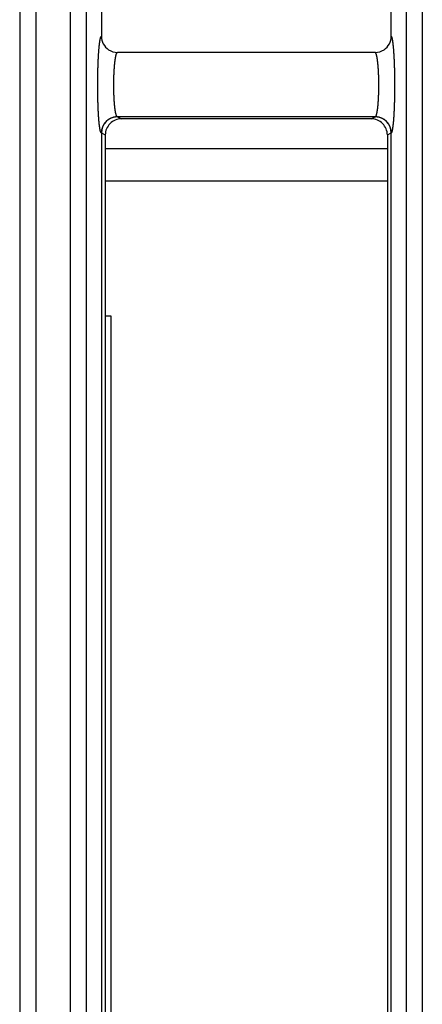
# Model space of a CAD drawing. Extents: x 682 to 2292, y -1317 to -150.
# Drawn here: x 935 to 948, y -907 to -876 of the extents above; entities that cross this region are included whole.
import ezdxf

# ---------------------------------------------------------------- set-up
doc = ezdxf.new("R2010")
doc.units = 0
doc.layers.add('0_COMPONENTS', color=7, linetype='CONTINUOUS')

msp = doc.modelspace()

# ---------------------------------------------------------------- linework, layer by layer
at = {"layer": '0_COMPONENTS', "color": 9, "linetype": 'Continuous'}
for p, q in [((935.3598, -718.1592), (935.3598, -930.0254)), ((935.8583, -718.1467), (935.8583, -930.0379)), ((936.9323, -930.0379), (936.9323, -718.1467)), ((937.4308, -930.0254), (937.4308, -718.1592)), ((947.3598, -718.1592), (947.3598, -930.0254)), ((947.8583, -718.1467), (947.8583, -930.0379)), ((938.3951, -877.1101), (938.3957, -877.1104)), ((946.395, -877.1104), (946.3956, -877.1101)), ((938.3947, -879.1095), (938.3931, -879.1092)), ((946.3975, -879.1092), (938.3931, -879.1092)), ((938.3947, -879.1095), (938.5173, -879.1709)), ((946.2733, -879.1709), (946.396, -879.1095)), ((946.396, -879.1095), (946.3975, -879.1092)), ((937.8953, -879.6087), (937.8946, -879.6086)), ((937.8953, -879.6094), (938.0176, -879.6705)), ((946.7731, -879.6705), (946.8953, -879.6094)), ((946.8953, -879.6087), (946.896, -879.6086)), ((938.0176, -880.0923), (946.7731, -880.0923))]:
    msp.add_line(p, q, dxfattribs=at)
at = {"layer": '0_COMPONENTS', "color": 7, "linetype": 'Continuous'}
for p, q in [((937.8953, -825.5748), (937.8953, -876.6108)), ((946.8953, -876.6108), (946.8953, -825.5748)), ((946.3956, -877.1101), (938.3951, -877.1101)), ((946.2733, -879.1709), (938.5173, -879.1709)), ((937.8953, -879.6087), (937.8953, -929.8094)), ((938.0176, -879.6705), (938.0176, -929.6835)), ((946.7731, -879.6705), (946.7731, -929.6835)), ((946.8953, -929.8094), (946.8953, -879.6087)), ((938.0176, -881.0923), (946.7731, -881.0923)), ((938.1953, -885.2923), (938.0176, -885.2923)), ((938.1953, -910.2923), (938.1953, -885.2923))]:
    msp.add_line(p, q, dxfattribs=at)
at = {"layer": '0_COMPONENTS', "color": 9, "linetype": 'Continuous'}
for points in [[(937.8946, -879.6086), (937.888, -879.6045), (937.8824, -879.5972), (937.8768, -879.5867), (937.8725, -879.5756), (937.8668, -879.5576), (937.8648, -879.5501), (937.8619, -879.5388), (937.8594, -879.5283), (937.8564, -879.5141), (937.8548, -879.5063), (937.8517, -879.49), (937.8507, -879.4842), (937.8488, -879.4731), (937.8469, -879.4616), (937.8453, -879.4509), (937.8436, -879.4398), (937.8428, -879.4337), (937.8405, -879.4175), (937.839, -879.4064), (937.8376, -879.3953), (937.8362, -879.3838), (937.8348, -879.373), (937.8335, -879.3618), (937.8322, -879.3506), (937.831, -879.3395), (937.8301, -879.3318), (937.8286, -879.3171), (937.8274, -879.3059), (937.8263, -879.2948), (937.8252, -879.2836), (937.8241, -879.2724), (937.8231, -879.2612), (937.8223, -879.2527), (937.8211, -879.2388), (937.8201, -879.2276), (937.8192, -879.2164), (937.8183, -879.2052), (937.8174, -879.194), (937.8165, -879.1828), (937.8157, -879.1721), (937.8148, -879.1604), (937.814, -879.1492), (937.8132, -879.138), (937.8124, -879.1268), (937.8116, -879.1156), (937.8109, -879.1044), (937.8101, -879.0931), (937.8094, -879.0819), (937.8087, -879.0707), (937.808, -879.059), (937.8073, -879.0483), (937.8066, -879.0371), (937.806, -879.0258), (937.8053, -879.0146), (937.8047, -879.0034), (937.8041, -878.9922), (937.8035, -878.981), (937.8029, -878.9697), (937.8023, -878.9585), (937.8016, -878.9449), (937.8012, -878.9361), (937.8006, -878.9249), (937.8001, -878.9136), (937.7995, -878.9024), (937.799, -878.8912), (937.7985, -878.8799), (937.798, -878.8687), (937.7975, -878.8575), (937.797, -878.8463), (937.7965, -878.835), (937.7961, -878.8238), (937.7958, -878.8164), (937.7952, -878.8014), (937.7948, -878.7901), (937.7943, -878.7789), (937.7939, -878.7677), (937.7935, -878.7564), (937.7931, -878.7452), (937.7927, -878.734), (937.7923, -878.7227), (937.792, -878.7115), (937.7916, -878.7003), (937.7913, -878.6889), (937.7909, -878.6778), (937.7906, -878.6666), (937.7902, -878.6554), (937.7899, -878.6441), (937.7896, -878.6329), (937.7893, -878.6217), (937.789, -878.6104), (937.7887, -878.5992), (937.7884, -878.588), (937.7882, -878.5767), (937.7879, -878.5655), (937.7876, -878.5509), (937.7874, -878.543), (937.7871, -878.5318), (937.7869, -878.5205), (937.7867, -878.5093), (937.7864, -878.4981), (937.7862, -878.4868), (937.786, -878.4756), (937.7858, -878.4644), (937.7856, -878.4531), (937.7854, -878.4419), (937.7852, -878.4307), (937.7851, -878.4194), (937.785, -878.4128), (937.7847, -878.397), (937.7846, -878.3857), (937.7844, -878.3745), (937.7843, -878.3632), (937.7842, -878.352), (937.784, -878.3408), (937.7839, -878.3295), (937.7838, -878.3183), (937.7837, -878.3071), (937.7836, -878.2958), (937.7835, -878.2846), (937.7834, -878.2691), (937.7833, -878.2621), (937.7833, -878.2509), (937.7832, -878.2396), (937.7831, -878.2284), (937.7831, -878.2172), (937.783, -878.2059), (937.783, -878.1947), (937.783, -878.1834), (937.7829, -878.1722), (937.7829, -878.161), (937.7829, -878.1497), (937.7829, -878.1385), (937.7829, -878.1254), (937.7829, -878.116), (937.7829, -878.1048), (937.7829, -878.0935), (937.783, -878.0823), (937.783, -878.0711), (937.783, -878.0598), (937.7831, -878.0486), (937.7831, -878.0374), (937.7832, -878.0261), (937.7832, -878.0149), (937.7833, -878.0036), (937.7834, -877.9924), (937.7835, -877.9814), (937.7836, -877.9699), (937.7837, -877.9587), (937.7838, -877.9475), (937.7839, -877.9362), (937.784, -877.925), (937.7841, -877.9137), (937.7842, -877.9025), (937.7844, -877.8913), (937.7845, -877.88), (937.7847, -877.8688), (937.7848, -877.8576), (937.785, -877.8463), (937.7851, -877.8373), (937.7853, -877.8239), (937.7855, -877.8126), (937.7857, -877.8014), (937.7859, -877.7902), (937.7861, -877.7789), (937.7863, -877.7677), (937.7865, -877.7564), (937.7867, -877.7452), (937.787, -877.734), (937.7872, -877.7227), (937.7875, -877.7115), (937.7878, -877.6984), (937.788, -877.689), (937.7882, -877.6778), (937.7885, -877.6666), (937.7888, -877.6553), (937.7891, -877.6441), (937.7894, -877.6329), (937.7897, -877.6216), (937.79, -877.6104), (937.7903, -877.5992), (937.7907, -877.5879), (937.791, -877.5767), (937.7913, -877.5655), (937.7915, -877.5595), (937.792, -877.543), (937.7924, -877.5318), (937.7928, -877.5205), (937.7932, -877.5093), (937.7936, -877.4981), (937.794, -877.4868), (937.7944, -877.4756), (937.7948, -877.4644), (937.7952, -877.4532), (937.7957, -877.4419), (937.7961, -877.4306), (937.7966, -877.4195), (937.797, -877.4082), (937.7975, -877.397), (937.798, -877.3858), (937.7985, -877.3746), (937.799, -877.3633), (937.7995, -877.3521), (937.8, -877.3409), (937.8006, -877.3297), (937.8011, -877.3184), (937.8017, -877.3072), (937.802, -877.3006), (937.8028, -877.2848), (937.8034, -877.2735), (937.804, -877.2623), (937.8046, -877.2511), (937.8052, -877.2399), (937.8058, -877.2287), (937.8065, -877.2174), (937.8071, -877.2062), (937.8078, -877.195), (937.8084, -877.1844), (937.8092, -877.1726), (937.8099, -877.1614), (937.8106, -877.1501), (937.8113, -877.1389), (937.8121, -877.1277), (937.8128, -877.1165), (937.8136, -877.1053), (937.8144, -877.0941), (937.8152, -877.0829), (937.8162, -877.0692), (937.8169, -877.0605), (937.8177, -877.0493), (937.8186, -877.0381), (937.8195, -877.0269), (937.8204, -877.0157), (937.8213, -877.0045), (937.8223, -876.9933), (937.8229, -876.9867), (937.8243, -876.9709), (937.8253, -876.9597), (937.8264, -876.9485), (937.8275, -876.9373), (937.8286, -876.9261), (937.8297, -876.9149), (937.8307, -876.9057), (937.8321, -876.8926), (937.8333, -876.8814), (937.8346, -876.8703), (937.8359, -876.8591), (937.8368, -876.8518), (937.8386, -876.8368), (937.84, -876.8256), (937.8415, -876.8145), (937.8434, -876.8003), (937.8445, -876.7922), (937.8461, -876.7811), (937.8476, -876.7711), (937.8495, -876.7589), (937.8513, -876.7478), (937.8524, -876.7414), (937.8552, -876.7257), (937.8571, -876.7159), (937.8595, -876.7036), (937.8626, -876.6897), (937.8644, -876.6817), (937.8675, -876.6695), (937.8702, -876.6599), (937.8732, -876.65), (937.8777, -876.6373), (937.8833, -876.6252), (937.8886, -876.6167), (937.8953, -876.6108)], [(946.896, -879.6086), (946.9027, -879.6045), (946.9083, -879.5972), (946.9139, -879.5867), (946.9182, -879.5756), (946.9238, -879.5576), (946.9259, -879.5501), (946.9288, -879.5388), (946.9313, -879.5283), (946.9343, -879.5141), (946.9359, -879.5063), (946.9389, -879.49), (946.94, -879.4842), (946.9419, -879.4731), (946.9437, -879.4616), (946.9454, -879.4509), (946.947, -879.4398), (946.9479, -879.4337), (946.9501, -879.4175), (946.9516, -879.4064), (946.9531, -879.3953), (946.9545, -879.3838), (946.9558, -879.373), (946.9572, -879.3618), (946.9584, -879.3506), (946.9597, -879.3395), (946.9605, -879.3318), (946.9621, -879.3171), (946.9633, -879.3059), (946.9644, -879.2948), (946.9655, -879.2836), (946.9665, -879.2724), (946.9676, -879.2612), (946.9683, -879.2527), (946.9696, -879.2388), (946.9705, -879.2276), (946.9715, -879.2164), (946.9724, -879.2052), (946.9733, -879.194), (946.9742, -879.1828), (946.975, -879.1721), (946.9759, -879.1604), (946.9767, -879.1492), (946.9775, -879.138), (946.9783, -879.1268), (946.979, -879.1156), (946.9798, -879.1044), (946.9805, -879.0931), (946.9813, -879.0819), (946.982, -879.0707), (946.9827, -879.059), (946.9834, -879.0483), (946.984, -879.0371), (946.9847, -879.0258), (946.9853, -879.0146), (946.986, -879.0034), (946.9866, -878.9922), (946.9872, -878.981), (946.9878, -878.9697), (946.9884, -878.9585), (946.9891, -878.9449), (946.9895, -878.9361), (946.9901, -878.9249), (946.9906, -878.9136), (946.9911, -878.9024), (946.9917, -878.8912), (946.9922, -878.8799), (946.9927, -878.8687), (946.9932, -878.8575), (946.9937, -878.8463), (946.9941, -878.835), (946.9946, -878.8238), (946.9949, -878.8164), (946.9955, -878.8014), (946.9959, -878.7901), (946.9963, -878.7789), (946.9968, -878.7677), (946.9972, -878.7564), (946.9976, -878.7452), (946.9979, -878.734), (946.9983, -878.7227), (946.9987, -878.7115), (946.9991, -878.7003), (946.9994, -878.6889), (946.9998, -878.6778), (947.0001, -878.6666), (947.0004, -878.6554), (947.0007, -878.6441), (947.0011, -878.6329), (947.0014, -878.6217), (947.0017, -878.6104), (947.002, -878.5992), (947.0022, -878.588), (947.0025, -878.5767), (947.0028, -878.5655), (947.0031, -878.5509), (947.0033, -878.543), (947.0035, -878.5318), (947.0038, -878.5205), (947.004, -878.5093), (947.0042, -878.4981), (947.0044, -878.4868), (947.0047, -878.4756), (947.0049, -878.4644), (947.0051, -878.4531), (947.0052, -878.4419), (947.0054, -878.4307), (947.0056, -878.4194), (947.0057, -878.4128), (947.0059, -878.397), (947.0061, -878.3857), (947.0062, -878.3745), (947.0064, -878.3632), (947.0065, -878.352), (947.0066, -878.3408), (947.0067, -878.3295), (947.0069, -878.3183), (947.007, -878.3071), (947.0071, -878.2958), (947.0072, -878.2846), (947.0073, -878.2691), (947.0073, -878.2621), (947.0074, -878.2509), (947.0075, -878.2396), (947.0075, -878.2284), (947.0076, -878.2172), (947.0076, -878.2059), (947.0077, -878.1947), (947.0077, -878.1834), (947.0077, -878.1722), (947.0077, -878.161), (947.0078, -878.1497), (947.0078, -878.1385), (947.0078, -878.1254), (947.0078, -878.116), (947.0078, -878.1048), (947.0077, -878.0935), (947.0077, -878.0823), (947.0077, -878.0711), (947.0076, -878.0598), (947.0076, -878.0486), (947.0075, -878.0374), (947.0075, -878.0261), (947.0074, -878.0149), (947.0074, -878.0036), (947.0073, -877.9924), (947.0072, -877.9814), (947.0071, -877.9699), (947.007, -877.9587), (947.0069, -877.9475), (947.0068, -877.9362), (947.0067, -877.925), (947.0066, -877.9137), (947.0064, -877.9025), (947.0063, -877.8913), (947.0062, -877.88), (947.006, -877.8688), (947.0059, -877.8576), (947.0057, -877.8463), (947.0056, -877.8373), (947.0053, -877.8239), (947.0052, -877.8126), (947.005, -877.8014), (947.0048, -877.7902), (947.0046, -877.7789), (947.0044, -877.7677), (947.0041, -877.7564), (947.0039, -877.7452), (947.0037, -877.734), (947.0035, -877.7227), (947.0032, -877.7115), (947.0029, -877.6984), (947.0027, -877.689), (947.0024, -877.6778), (947.0021, -877.6666), (947.0019, -877.6553), (947.0016, -877.6441), (947.0013, -877.6329), (947.001, -877.6216), (947.0007, -877.6104), (947.0003, -877.5992), (947, -877.5879), (946.9997, -877.5767), (946.9993, -877.5655), (946.9991, -877.5595), (946.9986, -877.543), (946.9983, -877.5318), (946.9979, -877.5205), (946.9975, -877.5093), (946.9971, -877.4981), (946.9967, -877.4868), (946.9963, -877.4756), (946.9959, -877.4644), (946.9954, -877.4532), (946.995, -877.4419), (946.9945, -877.4306), (946.9941, -877.4195), (946.9936, -877.4082), (946.9932, -877.397), (946.9927, -877.3858), (946.9922, -877.3746), (946.9917, -877.3633), (946.9912, -877.3521), (946.9906, -877.3409), (946.9901, -877.3297), (946.9896, -877.3184), (946.989, -877.3072), (946.9887, -877.3006), (946.9879, -877.2848), (946.9873, -877.2735), (946.9867, -877.2623), (946.9861, -877.2511), (946.9855, -877.2399), (946.9848, -877.2287), (946.9842, -877.2174), (946.9835, -877.2062), (946.9829, -877.195), (946.9822, -877.1844), (946.9815, -877.1726), (946.9808, -877.1614), (946.9801, -877.1501), (946.9794, -877.1389), (946.9786, -877.1277), (946.9778, -877.1165), (946.9771, -877.1053), (946.9763, -877.0941), (946.9755, -877.0829), (946.9745, -877.0692), (946.9738, -877.0605), (946.9729, -877.0493), (946.9721, -877.0381), (946.9712, -877.0269), (946.9703, -877.0157), (946.9693, -877.0045), (946.9684, -876.9933), (946.9678, -876.9867), (946.9664, -876.9709), (946.9653, -876.9597), (946.9643, -876.9485), (946.9632, -876.9373), (946.9621, -876.9261), (946.9609, -876.9149), (946.96, -876.9057), (946.9586, -876.8926), (946.9573, -876.8814), (946.9561, -876.8703), (946.9548, -876.8591), (946.9539, -876.8518), (946.952, -876.8368), (946.9506, -876.8256), (946.9492, -876.8145), (946.9473, -876.8003), (946.9462, -876.7922), (946.9446, -876.7811), (946.9431, -876.7711), (946.9412, -876.7589), (946.9394, -876.7478), (946.9383, -876.7414), (946.9355, -876.7257), (946.9336, -876.7159), (946.9311, -876.7036), (946.9281, -876.6897), (946.9262, -876.6817), (946.9232, -876.6695), (946.9205, -876.6599), (946.9175, -876.65), (946.913, -876.6373), (946.9074, -876.6252), (946.902, -876.6167), (946.8953, -876.6108)], [(938.3931, -879.1092), (938.387, -879.1067), (938.3813, -879.1021), (938.3756, -879.095), (938.3709, -879.0869), (938.3677, -879.0805), (938.3652, -879.075), (938.3603, -879.0624), (938.3589, -879.0585), (938.3564, -879.0509), (938.3548, -879.0459), (938.3518, -879.0358), (938.3501, -879.0296), (938.3477, -879.0205), (938.3453, -879.0106), (938.344, -879.0051), (938.3423, -878.9974), (938.3411, -878.9918), (938.3391, -878.9819), (938.3375, -878.9741), (938.336, -878.9663), (938.3345, -878.9584), (938.3331, -878.9507), (938.3317, -878.9429), (938.3304, -878.9351), (938.3291, -878.9273), (938.3285, -878.9234), (938.3266, -878.9117), (938.3254, -878.9039), (938.3242, -878.896), (938.3231, -878.8882), (938.322, -878.8804), (938.3206, -878.8703), (938.3199, -878.8647), (938.3189, -878.8568), (938.3179, -878.849), (938.3169, -878.8411), (938.316, -878.8332), (938.315, -878.8254), (938.314, -878.8161), (938.3132, -878.8096), (938.3124, -878.8018), (938.3115, -878.7939), (938.3107, -878.786), (938.3099, -878.7781), (938.3091, -878.7703), (938.3083, -878.7624), (938.3076, -878.7545), (938.3068, -878.7466), (938.3062, -878.7402), (938.3054, -878.7308), (938.3047, -878.723), (938.304, -878.7151), (938.3033, -878.7072), (938.3027, -878.6993), (938.302, -878.6914), (938.3014, -878.6835), (938.3008, -878.6756), (938.3002, -878.6677), (938.2999, -878.6634), (938.299, -878.6519), (938.2984, -878.644), (938.2979, -878.6361), (938.2973, -878.6282), (938.2968, -878.6203), (938.2963, -878.6124), (938.2958, -878.6045), (938.2953, -878.5966), (938.2948, -878.5887), (938.2941, -878.577), (938.2938, -878.5729), (938.2934, -878.565), (938.2929, -878.5571), (938.2925, -878.5492), (938.292, -878.5413), (938.2916, -878.5334), (938.2912, -878.5255), (938.2908, -878.5176), (938.2904, -878.5097), (938.29, -878.5017), (938.2896, -878.4913), (938.2893, -878.4859), (938.289, -878.478), (938.2886, -878.4701), (938.2883, -878.4622), (938.288, -878.4543), (938.2876, -878.4464), (938.2873, -878.4385), (938.287, -878.4305), (938.2867, -878.4226), (938.2864, -878.4147), (938.2862, -878.4068), (938.2859, -878.3985), (938.2856, -878.391), (938.2854, -878.3831), (938.2851, -878.3751), (938.2849, -878.3672), (938.2847, -878.3593), (938.2845, -878.3514), (938.2843, -878.3435), (938.2841, -878.3356), (938.2839, -878.3277), (938.2837, -878.3197), (938.2835, -878.3118), (938.2834, -878.3057), (938.2832, -878.296), (938.283, -878.2881), (938.2829, -878.2802), (938.2827, -878.2722), (938.2826, -878.2643), (938.2824, -878.2564), (938.2823, -878.2485), (938.2822, -878.2406), (938.2821, -878.2327), (938.282, -878.2247), (938.2819, -878.2168), (938.2818, -878.2092), (938.2818, -878.201), (938.2817, -878.1931), (938.2816, -878.1851), (938.2816, -878.1772), (938.2815, -878.1693), (938.2815, -878.1614), (938.2815, -878.1535), (938.2815, -878.1456), (938.2814, -878.1376), (938.2814, -878.1297), (938.2814, -878.1218), (938.2814, -878.1126), (938.2814, -878.106), (938.2815, -878.0981), (938.2815, -878.0901), (938.2815, -878.0822), (938.2816, -878.0743), (938.2816, -878.0664), (938.2817, -878.0585), (938.2817, -878.0505), (938.2818, -878.0426), (938.2819, -878.0347), (938.282, -878.0268), (938.2821, -878.016), (938.2822, -878.011), (938.2823, -878.003), (938.2824, -877.9951), (938.2825, -877.9872), (938.2826, -877.9793), (938.2828, -877.9714), (938.2829, -877.9635), (938.2831, -877.9555), (938.2832, -877.9476), (938.2834, -877.9397), (938.2836, -877.9318), (938.2837, -877.9239), (938.2838, -877.9195), (938.2841, -877.908), (938.2843, -877.9001), (938.2845, -877.8922), (938.2848, -877.8843), (938.285, -877.8764), (938.2852, -877.8685), (938.2855, -877.8605), (938.2857, -877.8526), (938.286, -877.8447), (938.2863, -877.8368), (938.2866, -877.8265), (938.2868, -877.821), (938.2871, -877.8131), (938.2874, -877.8052), (938.2877, -877.7972), (938.288, -877.7893), (938.2884, -877.7814), (938.2887, -877.7735), (938.289, -877.7656), (938.2894, -877.7577), (938.2897, -877.7498), (938.2901, -877.7419), (938.2905, -877.7336), (938.2909, -877.726), (938.2913, -877.7181), (938.2917, -877.7102), (938.2921, -877.7023), (938.2925, -877.6944), (938.293, -877.6865), (938.2934, -877.6786), (938.2939, -877.6707), (938.2943, -877.6628), (938.2948, -877.6549), (938.2952, -877.6477), (938.2958, -877.6391), (938.2963, -877.6312), (938.2968, -877.6233), (938.2973, -877.6154), (938.2979, -877.6075), (938.2984, -877.5996), (938.299, -877.5917), (938.2995, -877.5838), (938.3001, -877.5759), (938.3007, -877.568), (938.3012, -877.562), (938.3019, -877.5522), (938.3026, -877.5443), (938.3032, -877.5364), (938.3039, -877.5285), (938.3045, -877.5206), (938.3052, -877.5127), (938.3059, -877.5049), (938.3066, -877.497), (938.3076, -877.4864), (938.3081, -877.4812), (938.3088, -877.4733), (938.3096, -877.4654), (938.3104, -877.4576), (938.3112, -877.4497), (938.312, -877.4418), (938.3129, -877.4339), (938.3137, -877.4261), (938.3146, -877.4182), (938.3155, -877.4105), (938.3164, -877.4025), (938.3173, -877.3946), (938.3183, -877.3867), (938.3193, -877.3789), (938.3203, -877.371), (938.3213, -877.3632), (938.3223, -877.3553), (938.3234, -877.3471), (938.3245, -877.3396), (938.3256, -877.3318), (938.3267, -877.324), (938.3279, -877.3161), (938.3291, -877.3083), (938.3303, -877.3005), (938.3316, -877.2927), (938.3329, -877.2848), (938.3342, -877.277), (938.3356, -877.2692), (938.337, -877.2615), (938.3385, -877.2537), (938.3406, -877.2429), (938.3416, -877.2381), (938.3432, -877.2304), (938.3449, -877.2227), (938.3467, -877.215), (938.3486, -877.2073), (938.3498, -877.2023), (938.3526, -877.1919), (938.3547, -877.1843), (938.3566, -877.178), (938.3593, -877.1691), (938.3618, -877.1616), (938.3641, -877.1552), (938.3684, -877.1442), (938.3705, -877.1395), (938.3735, -877.1334), (938.3781, -877.1255), (938.3838, -877.1181), (938.3894, -877.1132), (938.3957, -877.1104)], [(946.3975, -879.1092), (946.4037, -879.1067), (946.4093, -879.1021), (946.4151, -879.095), (946.4198, -879.0869), (946.423, -879.0805), (946.4254, -879.075), (946.4304, -879.0624), (946.4318, -879.0585), (946.4343, -879.0509), (946.4359, -879.0459), (946.4388, -879.0358), (946.4405, -879.0296), (946.4429, -879.0205), (946.4454, -879.0106), (946.4466, -879.0051), (946.4484, -878.9974), (946.4495, -878.9918), (946.4516, -878.9819), (946.4532, -878.9741), (946.4547, -878.9663), (946.4562, -878.9584), (946.4575, -878.9507), (946.4589, -878.9429), (946.4603, -878.9351), (946.4616, -878.9273), (946.4622, -878.9234), (946.4641, -878.9117), (946.4653, -878.9039), (946.4664, -878.896), (946.4676, -878.8882), (946.4687, -878.8804), (946.47, -878.8703), (946.4708, -878.8647), (946.4718, -878.8568), (946.4728, -878.849), (946.4738, -878.8411), (946.4747, -878.8332), (946.4756, -878.8254), (946.4767, -878.8161), (946.4774, -878.8096), (946.4783, -878.8018), (946.4791, -878.7939), (946.4799, -878.786), (946.4808, -878.7781), (946.4815, -878.7703), (946.4823, -878.7624), (946.4831, -878.7545), (946.4838, -878.7466), (946.4844, -878.7402), (946.4853, -878.7308), (946.486, -878.723), (946.4866, -878.7151), (946.4873, -878.7072), (946.488, -878.6993), (946.4886, -878.6914), (946.4892, -878.6835), (946.4899, -878.6756), (946.4905, -878.6677), (946.4908, -878.6634), (946.4917, -878.6519), (946.4922, -878.644), (946.4928, -878.6361), (946.4933, -878.6282), (946.4939, -878.6203), (946.4944, -878.6124), (946.4949, -878.6045), (946.4954, -878.5966), (946.4959, -878.5887), (946.4966, -878.577), (946.4968, -878.5729), (946.4973, -878.565), (946.4978, -878.5571), (946.4982, -878.5492), (946.4986, -878.5413), (946.499, -878.5334), (946.4995, -878.5255), (946.4999, -878.5176), (946.5002, -878.5097), (946.5006, -878.5017), (946.5011, -878.4913), (946.5014, -878.4859), (946.5017, -878.478), (946.5021, -878.4701), (946.5024, -878.4622), (946.5027, -878.4543), (946.503, -878.4464), (946.5033, -878.4385), (946.5036, -878.4305), (946.5039, -878.4226), (946.5042, -878.4147), (946.5045, -878.4068), (946.5048, -878.3985), (946.505, -878.391), (946.5053, -878.3831), (946.5055, -878.3751), (946.5058, -878.3672), (946.506, -878.3593), (946.5062, -878.3514), (946.5064, -878.3435), (946.5066, -878.3356), (946.5068, -878.3277), (946.507, -878.3197), (946.5072, -878.3118), (946.5073, -878.3057), (946.5075, -878.296), (946.5077, -878.2881), (946.5078, -878.2802), (946.508, -878.2722), (946.5081, -878.2643), (946.5082, -878.2564), (946.5083, -878.2485), (946.5084, -878.2406), (946.5086, -878.2327), (946.5086, -878.2247), (946.5087, -878.2168), (946.5088, -878.2092), (946.5089, -878.201), (946.509, -878.1931), (946.509, -878.1851), (946.5091, -878.1772), (946.5091, -878.1693), (946.5092, -878.1614), (946.5092, -878.1535), (946.5092, -878.1456), (946.5092, -878.1376), (946.5092, -878.1297), (946.5092, -878.1218), (946.5092, -878.1126), (946.5092, -878.106), (946.5092, -878.0981), (946.5092, -878.0901), (946.5091, -878.0822), (946.5091, -878.0743), (946.5091, -878.0664), (946.509, -878.0585), (946.5089, -878.0505), (946.5089, -878.0426), (946.5088, -878.0347), (946.5087, -878.0268), (946.5086, -878.016), (946.5085, -878.011), (946.5084, -878.003), (946.5083, -877.9951), (946.5082, -877.9872), (946.508, -877.9793), (946.5079, -877.9714), (946.5078, -877.9635), (946.5076, -877.9555), (946.5074, -877.9476), (946.5073, -877.9397), (946.5071, -877.9318), (946.5069, -877.9239), (946.5068, -877.9195), (946.5065, -877.908), (946.5063, -877.9001), (946.5061, -877.8922), (946.5059, -877.8843), (946.5057, -877.8764), (946.5054, -877.8685), (946.5052, -877.8605), (946.5049, -877.8526), (946.5047, -877.8447), (946.5044, -877.8368), (946.5041, -877.8265), (946.5039, -877.821), (946.5036, -877.8131), (946.5033, -877.8052), (946.503, -877.7972), (946.5026, -877.7893), (946.5023, -877.7814), (946.502, -877.7735), (946.5016, -877.7656), (946.5013, -877.7577), (946.5009, -877.7498), (946.5005, -877.7419), (946.5002, -877.7336), (946.4998, -877.726), (946.4994, -877.7181), (946.499, -877.7102), (946.4986, -877.7023), (946.4981, -877.6944), (946.4977, -877.6865), (946.4973, -877.6786), (946.4968, -877.6707), (946.4963, -877.6628), (946.4959, -877.6549), (946.4954, -877.6477), (946.4949, -877.6391), (946.4944, -877.6312), (946.4939, -877.6233), (946.4934, -877.6154), (946.4928, -877.6075), (946.4923, -877.5996), (946.4917, -877.5917), (946.4911, -877.5838), (946.4906, -877.5759), (946.49, -877.568), (946.4895, -877.562), (946.4887, -877.5522), (946.4881, -877.5443), (946.4875, -877.5364), (946.4868, -877.5285), (946.4861, -877.5206), (946.4855, -877.5127), (946.4848, -877.5049), (946.484, -877.497), (946.4831, -877.4864), (946.4826, -877.4812), (946.4818, -877.4733), (946.4811, -877.4654), (946.4803, -877.4576), (946.4795, -877.4497), (946.4786, -877.4418), (946.4778, -877.4339), (946.4769, -877.4261), (946.4761, -877.4182), (946.4752, -877.4105), (946.4743, -877.4025), (946.4733, -877.3946), (946.4724, -877.3867), (946.4714, -877.3789), (946.4704, -877.371), (946.4694, -877.3632), (946.4684, -877.3553), (946.4673, -877.3471), (946.4662, -877.3396), (946.4651, -877.3318), (946.464, -877.324), (946.4628, -877.3161), (946.4616, -877.3083), (946.4603, -877.3005), (946.4591, -877.2927), (946.4578, -877.2848), (946.4564, -877.277), (946.4551, -877.2692), (946.4537, -877.2615), (946.4522, -877.2537), (946.4501, -877.2429), (946.4491, -877.2381), (946.4474, -877.2304), (946.4457, -877.2227), (946.4439, -877.215), (946.4421, -877.2073), (946.4408, -877.2023), (946.4381, -877.1919), (946.436, -877.1843), (946.4341, -877.178), (946.4314, -877.1691), (946.4288, -877.1616), (946.4266, -877.1552), (946.4222, -877.1442), (946.4202, -877.1395), (946.4171, -877.1334), (946.4126, -877.1255), (946.4068, -877.1181), (946.4012, -877.1132), (946.395, -877.1104)], [(938.3931, -879.1092), (938.3784, -879.1101), (938.3636, -879.1111), (938.3489, -879.1122), (938.3342, -879.1136), (938.3195, -879.1153), (938.305, -879.1174), (938.2963, -879.1189), (938.276, -879.1232), (938.2617, -879.1269), (938.2475, -879.131), (938.2335, -879.1356), (938.2196, -879.1406), (938.2029, -879.1473), (938.1922, -879.1519), (938.1788, -879.1581), (938.1655, -879.1647), (938.1525, -879.1717), (938.1397, -879.179), (938.1271, -879.1867), (938.1166, -879.1936), (938.1026, -879.2033), (938.0908, -879.2121), (938.0792, -879.2212), (938.0679, -879.2307), (938.0568, -879.2406), (938.0411, -879.2557), (938.0356, -879.2612), (938.0255, -879.272), (938.0157, -879.283), (938.0063, -879.2944), (937.9971, -879.306), (937.9883, -879.3179), (937.979, -879.3314), (937.9719, -879.3424), (937.9642, -879.355), (937.9569, -879.3679), (937.95, -879.3809), (937.9434, -879.3942), (937.9372, -879.4076), (937.9328, -879.4179), (937.926, -879.435), (937.921, -879.4489), (937.9164, -879.463), (937.9123, -879.4772), (937.9086, -879.4915), (937.9044, -879.5115), (937.9029, -879.5204), (937.9007, -879.535), (937.899, -879.5496), (937.8976, -879.5643), (937.8965, -879.579), (937.8955, -879.5938), (937.8946, -879.6086)], [(946.896, -879.6086), (946.8952, -879.5938), (946.8942, -879.579), (946.893, -879.5643), (946.8916, -879.5496), (946.8899, -879.535), (946.8878, -879.5204), (946.8863, -879.5115), (946.882, -879.4915), (946.8784, -879.4772), (946.8743, -879.463), (946.8697, -879.4489), (946.8647, -879.435), (946.8579, -879.4179), (946.8534, -879.4076), (946.8473, -879.3942), (946.8407, -879.3809), (946.8338, -879.3679), (946.8265, -879.355), (946.8188, -879.3424), (946.8117, -879.3314), (946.8023, -879.3179), (946.7935, -879.306), (946.7844, -879.2944), (946.7749, -879.283), (946.7651, -879.272), (946.755, -879.2612), (946.7496, -879.2557), (946.7338, -879.2406), (946.7228, -879.2307), (946.7115, -879.2212), (946.6999, -879.2121), (946.688, -879.2033), (946.6741, -879.1936), (946.6636, -879.1867), (946.651, -879.179), (946.6381, -879.1717), (946.6251, -879.1647), (946.6119, -879.1581), (946.5985, -879.1519), (946.5878, -879.1473), (946.5711, -879.1406), (946.5572, -879.1356), (946.5431, -879.131), (946.5289, -879.1269), (946.5146, -879.1232), (946.4944, -879.1189), (946.4857, -879.1174), (946.4711, -879.1153), (946.4565, -879.1136), (946.4418, -879.1122), (946.4271, -879.1111), (946.4123, -879.1101), (946.3975, -879.1092)]]:
    msp.add_lwpolyline(points, dxfattribs=at)
at = {"layer": '0_COMPONENTS', "color": 7, "linetype": 'Continuous'}
for centre, radius, start, end in [((938.3951, -876.6103), 0.4998, 179.99862, 236.80569), ((946.3955, -876.6103), 0.4998, 303.19221, 0.00138), ((938.396, -876.6092), 0.5012, 236.79624, 269.96303), ((946.3947, -876.6092), 0.5012, 270.03697, 303.20167), ((938.3956, -879.6097), 0.5002, 90.10244, 179.96278), ((946.3951, -879.6097), 0.5002, 0.03722, 89.89756), ((938.5172, -879.6705), 0.4996, 89.98184, 180.00525), ((946.2735, -879.6705), 0.4996, 359.99475, 90.01816)]:
    msp.add_arc(centre, radius, start, end, dxfattribs=at)

doc.saveas('drawing.dxf')
